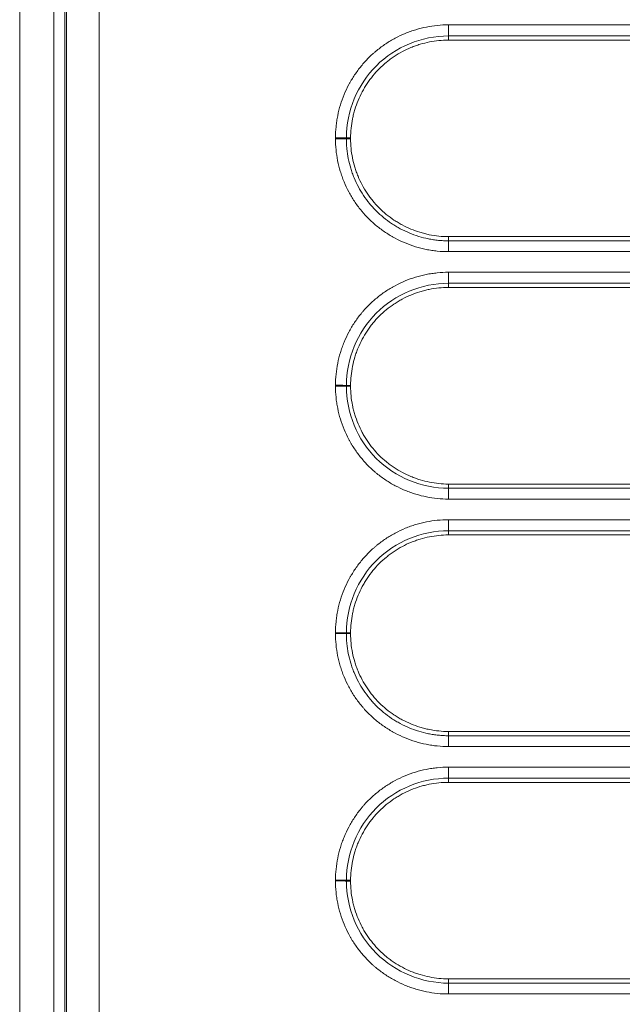
# Model space of a CAD drawing. Units: millimetres. Extents: x 0 to 3750, y 0 to 5000.
# Drawn here: x 1254 to 1281, y 3165 to 3210 of the extents above; entities that cross this region are included whole.
import ezdxf

# ---------------------------------------------------------------- set-up
doc = ezdxf.new("R2010")
doc.units = ezdxf.units.MM
doc.layers.get('Defpoints').update_dxf_attribs({"linetype": 'CONTINUOUS'})
doc.layers.add('Dimension', color=251, linetype='CONTINUOUS')
doc.layers.add('Product', color=7, linetype='CONTINUOUS')
doc.dimstyles.new('Dimension$0', dxfattribs={"dimtxt": 30, "dimasz": 30, "dimexe": 0.18, "dimexo": 0.0625, "dimgap": 4, "dimtad": 3, "dimtoh": 1, "dimdec": 0, "dimzin": 0, "dimdsep": 46, "dimtxsty": 'Standard', "dimcen": 0.09, "dimclrd": 251, "dimclre": 251, "dimclrt": 251, "dimadec": 0, "dimazin": 0, "dimtfac": 1, "dimtdec": 0, "dimtofl": 0, "dimtmove": 0, "dimatfit": 3, "dimfxl": 1, "dimtfillclr": 3, "dimtolj": 1, "dimtzin": 0, "dimarcsym": 0})

# ---------------------------------------------------------------- blocks, each defined once
blk = doc.blocks.new('*D21')
at = {"layer": 'Defpoints', "color": 0, "lineweight": 18, "transparency": 16777216}
for p in [(1253.819, 3770.951), (1066.766, 3096.121), (1243.819, 3096.121)]:
    blk.add_point(p, dxfattribs=at)
at = {"layer": 'Dimension', "color": 251, "lineweight": -2, "transparency": 16777216}
for p, q in [((1253.757, 3770.951), (1066.586, 3770.951)), ((1066.766, 3740.951), (1066.766, 3126.121)), ((1243.757, 3096.121), (1066.586, 3096.121))]:
    blk.add_line(p, q, dxfattribs=at)
at = {"layer": 'Dimension', "color": 251, "lineweight": 18, "transparency": 16777216}
for points in [[(1061.766, 3740.951), (1071.766, 3740.951), (1066.766, 3770.951)], [(1061.766, 3126.121), (1071.766, 3126.121), (1066.766, 3096.121)]]:
    blk.add_solid(points, dxfattribs=at)
at = {"layer": 'Dimension', "color": 251, "transparency": 16777216, "insert": (1066.766, 3433.536), "char_height": 30, "attachment_point": 5, "rotation": 90}
blk.add_mtext('\\A1;675\\P  [2\'-2 1/2"]', dxfattribs=at)

msp = doc.modelspace()

# ---------------------------------------------------------------- linework, layer by layer
at = {"layer": 'Product', "linetype": 'Continuous', "lineweight": 13}
for p, q in [((1273.321, 3209.316), (1273.321, 3209.818)), ((1273.321, 3209.125), (1273.321, 3209.316)), ((1268.871, 3204.675), (1268.68, 3204.675)), ((1268.871, 3204.638), (1268.68, 3204.638)), ((1273.321, 3200.188), (1273.321, 3199.996)), ((1273.321, 3199.996), (1273.321, 3199.505)), ((1297.329, 3198.567), (1273.321, 3198.567)), ((1273.321, 3198.567), (1273.321, 3198.066)), ((1297.329, 3198.066), (1273.321, 3198.066)), ((1273.321, 3197.875), (1273.321, 3198.066)), ((1297.329, 3197.875), (1273.321, 3197.875)), ((1268.871, 3193.425), (1268.679, 3193.425)), ((1268.871, 3193.389), (1268.679, 3193.389)), ((1273.321, 3188.939), (1273.321, 3188.747)), ((1273.321, 3188.747), (1273.321, 3188.255)), ((1273.321, 3186.816), (1273.321, 3187.316)), ((1273.321, 3186.625), (1273.321, 3186.816)), ((1268.871, 3182.175), (1268.68, 3182.175)), ((1268.871, 3182.138), (1268.68, 3182.138)), ((1273.321, 3177.688), (1273.321, 3177.496)), ((1273.321, 3177.496), (1273.321, 3177.003)), ((1297.329, 3176.066), (1273.321, 3176.066)), ((1273.321, 3176.066), (1273.321, 3175.566)), ((1297.329, 3175.566), (1273.321, 3175.566)), ((1273.321, 3175.375), (1273.321, 3175.566)), ((1297.329, 3175.375), (1273.321, 3175.375)), ((1268.871, 3170.925), (1268.679, 3170.925)), ((1268.871, 3170.889), (1268.679, 3170.889)), ((1273.321, 3166.439), (1273.321, 3166.247)), ((1273.321, 3166.247), (1273.321, 3165.753))]:
    msp.add_line(p, q, dxfattribs=at)
for centre, major_axis, ratio, start_param, end_param in [((1268.183, 3204.674), (0.5, 0), 0.010798, 0.12218, 1.570796), ((1268.183, 3204.637), (0.5, 0), 0.010793, 0.12218, 1.570796), ((1268.183, 3193.424), (0.5, 0), 0.00919, 0.122178, 1.570775), ((1268.183, 3193.388), (-0.5, 0), 0.009185, 3.263771, 4.712367), ((1268.183, 3182.174), (0.5, 0), 0.007717, 0.122177, 1.570796), ((1268.183, 3182.138), (0.5, 0), 0.007713, 0.122177, 1.570796), ((1268.183, 3170.924), (-0.5, 0), 0.006373, 3.263768, 4.712377), ((1268.183, 3170.889), (0.5, 0), 0.006369, 0.122176, 1.570784)]:
    msp.add_ellipse(centre, major_axis=major_axis, ratio=ratio, start_param=start_param, end_param=end_param, dxfattribs=at)
for points, knots in [([(1253.819, 3101.12), (1253.819, 3109.006), (1253.819, 3116.891), (1253.819, 3132.662), (1253.819, 3140.548), (1253.819, 3156.318), (1253.819, 3164.204), (1253.819, 3179.974), (1253.819, 3187.859), (1253.819, 3203.63), (1253.819, 3211.515), (1253.819, 3223.342), (1253.819, 3227.284), (1253.819, 3235.169), (1253.819, 3239.111), (1253.819, 3250.938), (1253.819, 3258.822), (1253.819, 3274.588), (1253.819, 3282.471), (1253.819, 3298.234), (1253.819, 3306.115), (1253.819, 3321.875), (1253.819, 3329.754), (1253.819, 3341.571), (1253.819, 3347.48), (1253.819, 3353.387), (1253.819, 3357.325), (1253.819, 3359.294), (1253.819, 3369.138), (1253.819, 3384.883), (1253.819, 3408.478), (1253.819, 3424.191), (1253.819, 3439.896), (1253.819, 3447.743), (1253.819, 3463.428), (1253.819, 3471.265), (1253.819, 3479.097)], [0, 0, 0, 0, 0.0625, 0.0625, 0.125, 0.125, 0.1875, 0.1875, 0.25, 0.25, 0.3125, 0.3125, 0.34375, 0.34375, 0.375, 0.375, 0.4375, 0.4375, 0.5, 0.5, 0.5625, 0.5625, 0.625, 0.625, 0.65625, 0.671875, 0.671875, 0.6875, 0.6875, 0.75, 0.8125, 0.875, 0.875, 0.9375, 0.9375, 1, 1, 1, 1]), ([(1255.372, 3478.917), (1255.372, 3447.606), (1255.372, 3416.203), (1255.372, 3353.285), (1255.372, 3321.774), (1255.372, 3258.75), (1255.372, 3227.224), (1255.372, 3164.174), (1255.372, 3132.647), (1255.372, 3101.119)], [0, 0, 0, 0, 0.25, 0.25, 0.5, 0.5, 0.75, 0.75, 1, 1, 1, 1]), ([(1255.942, 3101.078), (1255.942, 3112.119), (1255.942, 3123.161), (1255.942, 3145.245), (1255.942, 3156.286), (1255.942, 3178.369), (1255.942, 3189.411), (1255.942, 3211.493), (1255.942, 3222.534), (1255.942, 3239.094), (1255.942, 3244.614), (1255.942, 3255.654), (1255.942, 3261.174), (1255.942, 3277.732), (1255.942, 3288.769), (1255.942, 3302.565), (1255.942, 3305.324), (1255.942, 3310.842), (1255.942, 3313.6), (1255.942, 3321.877), (1255.942, 3332.91), (1255.942, 3349.456), (1255.942, 3360.483), (1255.942, 3365.996)], [0, 0, 0, 0, 0.125, 0.125, 0.25, 0.25, 0.375, 0.375, 0.5, 0.5, 0.5625, 0.5625, 0.625, 0.625, 0.75, 0.75, 0.78125, 0.78125, 0.8125, 0.8125, 0.875, 0.9375, 1, 1, 1, 1]), ([(1257.441, 3366.076), (1257.441, 3360.562), (1257.441, 3349.531), (1257.441, 3332.98), (1257.441, 3321.943), (1257.441, 3313.665), (1257.441, 3310.905), (1257.441, 3305.386), (1257.441, 3302.626), (1257.441, 3288.826), (1257.441, 3277.785), (1257.441, 3261.222), (1257.441, 3255.701), (1257.441, 3244.658), (1257.441, 3239.136), (1257.441, 3222.571), (1257.441, 3211.527), (1257.441, 3189.438), (1257.441, 3178.393), (1257.441, 3156.303), (1257.441, 3145.258), (1257.441, 3123.168), (1257.441, 3112.123), (1257.441, 3101.078)], [0, 0, 0, 0, 0.0625, 0.125, 0.1875, 0.1875, 0.21875, 0.21875, 0.25, 0.25, 0.375, 0.375, 0.4375, 0.4375, 0.5, 0.5, 0.625, 0.625, 0.75, 0.75, 0.875, 0.875, 1, 1, 1, 1]), ([(1255.871, 3117.565), (1255.871, 3155.665), (1255.871, 3193.761), (1255.871, 3254.478), (1255.871, 3277.102), (1255.871, 3320.408), (1255.871, 3341.091), (1255.871, 3361.769)], [0, 0, 0, 0, 0.467877, 0.467877, 0.745818, 0.745818, 1, 1, 1, 1]), ([(1273.321, 3209.818), (1273.152, 3209.818), (1272.984, 3209.809), (1272.65, 3209.776), (1272.32, 3209.727), (1271.997, 3209.647), (1271.756, 3209.574), (1271.676, 3209.548), (1271.557, 3209.505), (1271.518, 3209.491), (1271.439, 3209.461), (1271.399, 3209.445), (1271.203, 3209.364), (1271.051, 3209.292), (1270.756, 3209.134), (1270.612, 3209.048), (1270.333, 3208.862), (1270.198, 3208.763), (1270.035, 3208.629), (1270.002, 3208.602), (1269.938, 3208.547), (1269.906, 3208.519), (1269.812, 3208.433), (1269.751, 3208.375), (1269.573, 3208.197), (1269.348, 3207.949), (1269.149, 3207.679), (1269.009, 3207.47), (1268.964, 3207.399), (1268.899, 3207.29), (1268.878, 3207.253), (1268.837, 3207.18), (1268.816, 3207.142), (1268.717, 3206.956), (1268.645, 3206.804), (1268.516, 3206.494), (1268.459, 3206.337), (1268.361, 3206.017), (1268.319, 3205.854), (1268.277, 3205.646), (1268.269, 3205.605), (1268.254, 3205.521), (1268.234, 3205.396), (1268.218, 3205.27), (1268.192, 3205.018), (1268.183, 3204.849), (1268.183, 3204.679)], [0, 0, 0, 0, 0.0625, 0.0625, 0.125, 0.1875, 0.1875, 0.21875, 0.21875, 0.234375, 0.234375, 0.25, 0.25, 0.3125, 0.3125, 0.375, 0.375, 0.4375, 0.4375, 0.453125, 0.453125, 0.46875, 0.46875, 0.5, 0.5, 0.5625, 0.625, 0.625, 0.65625, 0.65625, 0.671875, 0.671875, 0.6875, 0.6875, 0.75, 0.75, 0.8125, 0.8125, 0.875, 0.875, 0.890625, 0.890625, 0.90625, 0.9375, 0.9375, 1, 1, 1, 1]), ([(1302.255, 3209.818), (1301.921, 3209.818), (1301.588, 3209.818), (1299.921, 3209.818), (1298.588, 3209.818), (1291.921, 3209.818), (1286.588, 3209.818), (1278.61, 3209.818), (1275.966, 3209.818), (1273.321, 3209.818)], [0, 0, 0, 0, 0.034562, 0.034562, 0.172812, 0.172812, 0.725808, 0.725808, 1, 1, 1, 1]), ([(1273.321, 3209.316), (1272.095, 3209.316), (1270.903, 3208.818), (1269.182, 3207.101), (1268.68, 3205.896), (1268.68, 3204.675)], [0, 0, 0, 0, 0.5, 0.5, 1, 1, 1, 1]), ([(1268.871, 3204.675), (1268.871, 3204.822), (1268.879, 3204.968), (1268.909, 3205.258), (1268.931, 3205.402), (1268.967, 3205.582), (1268.975, 3205.618), (1268.991, 3205.689), (1269, 3205.725), (1269.027, 3205.831), (1269.047, 3205.901), (1269.111, 3206.11), (1269.209, 3206.383), (1269.333, 3206.645), (1269.436, 3206.838), (1269.472, 3206.902), (1269.528, 3206.996), (1269.547, 3207.027), (1269.586, 3207.089), (1269.606, 3207.12), (1269.707, 3207.272), (1269.88, 3207.506), (1270.074, 3207.721), (1270.279, 3207.926), (1270.387, 3208.023), (1270.529, 3208.139), (1270.557, 3208.162), (1270.615, 3208.207), (1270.644, 3208.229), (1270.732, 3208.295), (1270.792, 3208.336), (1270.973, 3208.457), (1271.222, 3208.606), (1271.484, 3208.731), (1271.686, 3208.814), (1271.754, 3208.84), (1271.858, 3208.877), (1271.892, 3208.889), (1271.962, 3208.912), (1271.997, 3208.923), (1272.171, 3208.976), (1272.453, 3209.046), (1272.74, 3209.089), (1273.029, 3209.118), (1273.174, 3209.125), (1273.321, 3209.125)], [0, 0, 0, 0, 0.0625, 0.0625, 0.125, 0.125, 0.140625, 0.140625, 0.15625, 0.15625, 0.1875, 0.1875, 0.25, 0.3125, 0.3125, 0.34375, 0.34375, 0.359375, 0.359375, 0.375, 0.375, 0.4375, 0.5, 0.5, 0.5625, 0.5625, 0.578125, 0.578125, 0.59375, 0.59375, 0.625, 0.625, 0.6875, 0.75, 0.75, 0.78125, 0.78125, 0.796875, 0.796875, 0.8125, 0.8125, 0.875, 0.9375, 0.9375, 1, 1, 1, 1]), ([(1268.183, 3204.679), (1268.183, 3204.673), (1268.183, 3204.667), (1268.183, 3204.658), (1268.183, 3204.655), (1268.183, 3204.649), (1268.183, 3204.646), (1268.183, 3204.643)], [0, 0, 0, 0, 0.499989, 0.499989, 0.749995, 0.749995, 1, 1, 1, 1]), ([(1268.183, 3204.643), (1268.183, 3204.473), (1268.192, 3204.305), (1268.225, 3203.972), (1268.274, 3203.642), (1268.354, 3203.318), (1268.427, 3203.078), (1268.453, 3202.998), (1268.495, 3202.879), (1268.51, 3202.839), (1268.54, 3202.76), (1268.556, 3202.721), (1268.637, 3202.525), (1268.709, 3202.373), (1268.867, 3202.077), (1268.953, 3201.934), (1269.138, 3201.655), (1269.238, 3201.52), (1269.372, 3201.356), (1269.399, 3201.324), (1269.454, 3201.26), (1269.482, 3201.228), (1269.567, 3201.134), (1269.625, 3201.073), (1269.804, 3200.894), (1270.052, 3200.669), (1270.321, 3200.47), (1270.531, 3200.331), (1270.602, 3200.286), (1270.711, 3200.221), (1270.747, 3200.199), (1270.821, 3200.158), (1270.858, 3200.137), (1271.045, 3200.038), (1271.197, 3199.966), (1271.506, 3199.837), (1271.664, 3199.781), (1271.984, 3199.682), (1272.147, 3199.641), (1272.354, 3199.598), (1272.396, 3199.59), (1272.479, 3199.576), (1272.605, 3199.555), (1272.731, 3199.539), (1272.983, 3199.513), (1273.152, 3199.505), (1273.321, 3199.505)], [0, 0, 0, 0, 0.0625, 0.0625, 0.125, 0.1875, 0.1875, 0.21875, 0.21875, 0.234375, 0.234375, 0.25, 0.25, 0.3125, 0.3125, 0.375, 0.375, 0.4375, 0.4375, 0.453125, 0.453125, 0.46875, 0.46875, 0.5, 0.5, 0.5625, 0.625, 0.625, 0.65625, 0.65625, 0.671875, 0.671875, 0.6875, 0.6875, 0.75, 0.75, 0.8125, 0.8125, 0.875, 0.875, 0.890625, 0.890625, 0.90625, 0.9375, 0.9375, 1, 1, 1, 1]), ([(1268.68, 3204.675), (1268.68, 3204.669), (1268.68, 3204.662), (1268.68, 3204.653), (1268.68, 3204.65), (1268.68, 3204.644), (1268.68, 3204.641), (1268.68, 3204.638)], [0, 0, 0, 0, 0.499998, 0.499998, 0.749999, 0.749999, 1, 1, 1, 1]), ([(1268.68, 3204.638), (1268.68, 3204.629), (1268.68, 3204.619), (1268.68, 3204.6), (1268.68, 3204.571), (1268.681, 3204.504), (1268.683, 3204.447), (1268.689, 3204.333), (1268.695, 3204.258), (1268.717, 3204.032), (1268.761, 3203.734), (1268.834, 3203.441), (1268.9, 3203.224), (1268.935, 3203.116), (1268.975, 3203.009), (1269.002, 3202.937), (1269.016, 3202.902), (1269.089, 3202.725), (1269.154, 3202.587), (1269.297, 3202.32), (1269.375, 3202.19), (1269.542, 3201.939), (1269.632, 3201.817), (1269.753, 3201.669), (1269.778, 3201.64), (1269.827, 3201.582), (1269.853, 3201.553), (1269.93, 3201.468), (1269.982, 3201.413), (1270.143, 3201.251), (1270.255, 3201.15), (1270.489, 3200.958), (1270.611, 3200.869), (1270.8, 3200.742), (1270.897, 3200.682), (1270.996, 3200.624), (1271.063, 3200.586), (1271.096, 3200.568), (1271.265, 3200.478), (1271.402, 3200.413), (1271.682, 3200.297), (1271.824, 3200.246), (1272.113, 3200.157), (1272.26, 3200.119), (1272.485, 3200.073), (1272.561, 3200.06), (1272.712, 3200.037), (1272.863, 3200.017), (1273.054, 3200.003), (1273.187, 3199.998), (1273.254, 3199.996), (1273.283, 3199.996), (1273.302, 3199.996), (1273.312, 3199.996), (1273.321, 3199.996)], [0, 0, 0, 0, 0.003906, 0.003906, 0.007813, 0.015625, 0.03125, 0.03125, 0.0625, 0.0625, 0.125, 0.1875, 0.1875, 0.21875, 0.234375, 0.234375, 0.25, 0.25, 0.3125, 0.3125, 0.375, 0.375, 0.4375, 0.4375, 0.453125, 0.453125, 0.46875, 0.46875, 0.5, 0.5, 0.5625, 0.5625, 0.625, 0.625, 0.65625, 0.671875, 0.671875, 0.6875, 0.6875, 0.75, 0.75, 0.8125, 0.8125, 0.875, 0.875, 0.90625, 0.90625, 0.9375, 0.96875, 0.984375, 0.992187, 0.996094, 0.996094, 1, 1, 1, 1]), ([(1273.321, 3200.188), (1273.174, 3200.188), (1273.028, 3200.196), (1272.738, 3200.226), (1272.594, 3200.248), (1272.379, 3200.291), (1272.307, 3200.308), (1272.165, 3200.344), (1272.095, 3200.364), (1271.886, 3200.428), (1271.613, 3200.526), (1271.351, 3200.65), (1271.158, 3200.753), (1271.095, 3200.789), (1271, 3200.845), (1270.969, 3200.864), (1270.907, 3200.903), (1270.876, 3200.923), (1270.724, 3201.024), (1270.49, 3201.197), (1270.275, 3201.391), (1270.071, 3201.596), (1269.973, 3201.704), (1269.857, 3201.846), (1269.834, 3201.874), (1269.789, 3201.932), (1269.767, 3201.961), (1269.702, 3202.049), (1269.66, 3202.109), (1269.539, 3202.29), (1269.39, 3202.539), (1269.266, 3202.801), (1269.182, 3203.003), (1269.156, 3203.071), (1269.119, 3203.175), (1269.107, 3203.21), (1269.084, 3203.279), (1269.073, 3203.314), (1269.02, 3203.489), (1268.95, 3203.77), (1268.907, 3204.057), (1268.879, 3204.346), (1268.871, 3204.491), (1268.871, 3204.638)], [0, 0, 0, 0, 0.0625, 0.0625, 0.125, 0.125, 0.15625, 0.15625, 0.1875, 0.1875, 0.25, 0.3125, 0.3125, 0.34375, 0.34375, 0.359375, 0.359375, 0.375, 0.375, 0.4375, 0.5, 0.5, 0.5625, 0.5625, 0.578125, 0.578125, 0.59375, 0.59375, 0.625, 0.625, 0.6875, 0.75, 0.75, 0.78125, 0.78125, 0.796875, 0.796875, 0.8125, 0.8125, 0.875, 0.9375, 0.9375, 1, 1, 1, 1]), ([(1273.321, 3199.505), (1273.655, 3199.505), (1273.988, 3199.505), (1275.655, 3199.505), (1276.988, 3199.505), (1283.655, 3199.505), (1288.988, 3199.505), (1296.451, 3199.505), (1298.581, 3199.505), (1300.711, 3199.505)], [0, 0, 0, 0, 0.03651, 0.03651, 0.182552, 0.182552, 0.766719, 0.766719, 1, 1, 1, 1]), ([(1273.321, 3198.567), (1273.151, 3198.567), (1272.982, 3198.559), (1272.73, 3198.533), (1272.646, 3198.523), (1272.479, 3198.498), (1272.395, 3198.483), (1272.146, 3198.433), (1271.821, 3198.351), (1271.506, 3198.238), (1271.196, 3198.11), (1271.044, 3198.038), (1270.858, 3197.938), (1270.821, 3197.917), (1270.747, 3197.876), (1270.638, 3197.812), (1270.531, 3197.744), (1270.322, 3197.604), (1270.187, 3197.504), (1269.929, 3197.291), (1269.805, 3197.179), (1269.626, 3197), (1269.568, 3196.939), (1269.483, 3196.845), (1269.455, 3196.813), (1269.4, 3196.749), (1269.373, 3196.716), (1269.24, 3196.553), (1269.14, 3196.417), (1268.956, 3196.138), (1268.87, 3195.994), (1268.713, 3195.698), (1268.641, 3195.546), (1268.56, 3195.35), (1268.544, 3195.311), (1268.514, 3195.232), (1268.47, 3195.113), (1268.43, 3194.993), (1268.357, 3194.753), (1268.276, 3194.429), (1268.226, 3194.1), (1268.192, 3193.767), (1268.183, 3193.599), (1268.183, 3193.429)], [0, 0, 0, 0, 0.0625, 0.0625, 0.09375, 0.09375, 0.125, 0.125, 0.1875, 0.25, 0.25, 0.3125, 0.3125, 0.328125, 0.328125, 0.34375, 0.375, 0.375, 0.4375, 0.4375, 0.5, 0.5, 0.53125, 0.53125, 0.546875, 0.546875, 0.5625, 0.5625, 0.625, 0.625, 0.6875, 0.6875, 0.75, 0.75, 0.765625, 0.765625, 0.78125, 0.8125, 0.8125, 0.875, 0.9375, 0.9375, 1, 1, 1, 1]), ([(1273.321, 3198.066), (1272.095, 3198.066), (1270.896, 3197.565), (1269.178, 3195.845), (1268.68, 3194.629), (1268.679, 3193.425)], [0, 0, 0, 0, 0.5, 0.5, 1, 1, 1, 1]), ([(1273.321, 3197.875), (1273.174, 3197.875), (1272.882, 3197.86), (1272.593, 3197.817), (1272.378, 3197.774), (1272.306, 3197.758), (1272.164, 3197.722), (1272.094, 3197.703), (1271.885, 3197.639), (1271.749, 3197.59), (1271.481, 3197.479), (1271.35, 3197.417), (1271.158, 3197.314), (1271.094, 3197.278), (1271, 3197.221), (1270.969, 3197.202), (1270.907, 3197.163), (1270.876, 3197.143), (1270.725, 3197.041), (1270.608, 3196.955), (1270.384, 3196.771), (1270.277, 3196.674), (1270.072, 3196.469), (1269.974, 3196.361), (1269.858, 3196.219), (1269.836, 3196.19), (1269.791, 3196.132), (1269.769, 3196.103), (1269.704, 3196.015), (1269.662, 3195.955), (1269.542, 3195.773), (1269.394, 3195.524), (1269.27, 3195.261), (1269.186, 3195.059), (1269.16, 3194.991), (1269.123, 3194.888), (1269.111, 3194.853), (1269.087, 3194.784), (1269.076, 3194.749), (1269.023, 3194.574), (1268.952, 3194.293), (1268.908, 3194.006), (1268.879, 3193.718), (1268.871, 3193.572), (1268.871, 3193.425)], [0, 0, 0, 0, 0.0625, 0.125, 0.125, 0.15625, 0.15625, 0.1875, 0.1875, 0.25, 0.25, 0.3125, 0.3125, 0.34375, 0.34375, 0.359375, 0.359375, 0.375, 0.375, 0.4375, 0.4375, 0.5, 0.5, 0.5625, 0.5625, 0.578125, 0.578125, 0.59375, 0.59375, 0.625, 0.625, 0.6875, 0.75, 0.75, 0.78125, 0.78125, 0.796875, 0.796875, 0.8125, 0.8125, 0.875, 0.9375, 0.9375, 1, 1, 1, 1]), ([(1268.183, 3193.429), (1268.183, 3193.423), (1268.183, 3193.417), (1268.183, 3193.408), (1268.183, 3193.405), (1268.183, 3193.399), (1268.183, 3193.396), (1268.183, 3193.393)], [0, 0, 0, 0, 0.49999, 0.49999, 0.749995, 0.749995, 1, 1, 1, 1]), ([(1268.183, 3193.393), (1268.183, 3193.223), (1268.192, 3193.054), (1268.217, 3192.802), (1268.227, 3192.718), (1268.252, 3192.551), (1268.267, 3192.467), (1268.317, 3192.218), (1268.358, 3192.055), (1268.455, 3191.735), (1268.512, 3191.577), (1268.64, 3191.268), (1268.712, 3191.116), (1268.812, 3190.93), (1268.832, 3190.893), (1268.874, 3190.819), (1268.938, 3190.709), (1269.006, 3190.603), (1269.146, 3190.394), (1269.246, 3190.259), (1269.458, 3190.001), (1269.571, 3189.877), (1269.749, 3189.698), (1269.811, 3189.64), (1269.905, 3189.555), (1269.937, 3189.527), (1270.001, 3189.472), (1270.034, 3189.445), (1270.197, 3189.312), (1270.333, 3189.212), (1270.612, 3189.027), (1270.756, 3188.942), (1271.052, 3188.784), (1271.204, 3188.713), (1271.4, 3188.632), (1271.439, 3188.616), (1271.518, 3188.585), (1271.637, 3188.541), (1271.756, 3188.502), (1271.997, 3188.429), (1272.32, 3188.347), (1272.65, 3188.297), (1272.983, 3188.263), (1273.151, 3188.255), (1273.321, 3188.255)], [0, 0, 0, 0, 0.0625, 0.0625, 0.09375, 0.09375, 0.125, 0.125, 0.1875, 0.1875, 0.25, 0.25, 0.3125, 0.3125, 0.328125, 0.328125, 0.34375, 0.375, 0.375, 0.4375, 0.4375, 0.5, 0.5, 0.53125, 0.53125, 0.546875, 0.546875, 0.5625, 0.5625, 0.625, 0.625, 0.6875, 0.6875, 0.75, 0.75, 0.765625, 0.765625, 0.78125, 0.8125, 0.8125, 0.875, 0.9375, 0.9375, 1, 1, 1, 1]), ([(1268.679, 3193.425), (1268.679, 3193.419), (1268.679, 3193.413), (1268.679, 3193.404), (1268.679, 3193.401), (1268.679, 3193.395), (1268.679, 3193.392), (1268.679, 3193.389)], [0, 0, 0, 0, 0.499998, 0.499998, 0.749999, 0.749999, 1, 1, 1, 1]), ([(1268.679, 3193.389), (1268.679, 3192.787), (1268.802, 3192.168), (1269.266, 3191.05), (1269.61, 3190.534), (1270.9, 3189.246), (1272.117, 3188.747), (1273.321, 3188.747)], [0, 0, 0, 0, 0.25, 0.25, 0.5, 0.5, 1, 1, 1, 1]), ([(1268.871, 3193.389), (1268.871, 3193.242), (1268.886, 3192.95), (1268.929, 3192.661), (1268.972, 3192.446), (1268.988, 3192.374), (1269.024, 3192.232), (1269.043, 3192.162), (1269.107, 3191.953), (1269.156, 3191.817), (1269.267, 3191.549), (1269.329, 3191.418), (1269.432, 3191.226), (1269.468, 3191.162), (1269.524, 3191.068), (1269.544, 3191.037), (1269.583, 3190.975), (1269.603, 3190.944), (1269.704, 3190.793), (1269.791, 3190.676), (1269.975, 3190.452), (1270.072, 3190.345), (1270.277, 3190.14), (1270.385, 3190.042), (1270.527, 3189.927), (1270.556, 3189.904), (1270.614, 3189.859), (1270.643, 3189.837), (1270.731, 3189.772), (1270.791, 3189.73), (1270.973, 3189.61), (1271.222, 3189.462), (1271.484, 3189.338), (1271.686, 3189.254), (1271.755, 3189.228), (1271.858, 3189.191), (1271.893, 3189.179), (1271.962, 3189.155), (1271.997, 3189.144), (1272.172, 3189.091), (1272.453, 3189.02), (1272.74, 3188.976), (1273.028, 3188.947), (1273.174, 3188.939), (1273.321, 3188.939)], [0, 0, 0, 0, 0.0625, 0.125, 0.125, 0.15625, 0.15625, 0.1875, 0.1875, 0.25, 0.25, 0.3125, 0.3125, 0.34375, 0.34375, 0.359375, 0.359375, 0.375, 0.375, 0.4375, 0.4375, 0.5, 0.5, 0.5625, 0.5625, 0.578125, 0.578125, 0.59375, 0.59375, 0.625, 0.625, 0.6875, 0.75, 0.75, 0.78125, 0.78125, 0.796875, 0.796875, 0.8125, 0.8125, 0.875, 0.9375, 0.9375, 1, 1, 1, 1]), ([(1273.321, 3188.939), (1276.516, 3188.939), (1279.712, 3188.939), (1286.102, 3188.939), (1289.298, 3188.939), (1294.105, 3188.938), (1295.717, 3188.938), (1297.329, 3188.938)], [0, 0, 0, 0, 0.39928, 0.39928, 0.798559, 0.798559, 1, 1, 1, 1]), ([(1273.321, 3188.747), (1276.516, 3188.747), (1279.712, 3188.746), (1286.102, 3188.746), (1289.298, 3188.746), (1294.105, 3188.746), (1295.717, 3188.746), (1297.329, 3188.746)], [0, 0, 0, 0, 0.39928, 0.39928, 0.798559, 0.798559, 1, 1, 1, 1]), ([(1273.321, 3188.255), (1273.654, 3188.255), (1273.988, 3188.255), (1275.654, 3188.255), (1276.988, 3188.254), (1283.654, 3188.254), (1288.988, 3188.254), (1295.324, 3188.254), (1296.327, 3188.254), (1297.329, 3188.254)], [0, 0, 0, 0, 0.041652, 0.041652, 0.208261, 0.208261, 0.874697, 0.874697, 1, 1, 1, 1]), ([(1273.321, 3187.316), (1273.152, 3187.316), (1272.984, 3187.308), (1272.65, 3187.275), (1272.321, 3187.226), (1271.997, 3187.145), (1271.756, 3187.073), (1271.676, 3187.047), (1271.557, 3187.004), (1271.518, 3186.99), (1271.439, 3186.959), (1271.399, 3186.944), (1271.204, 3186.863), (1271.051, 3186.791), (1270.756, 3186.633), (1270.612, 3186.547), (1270.333, 3186.361), (1270.198, 3186.261), (1270.035, 3186.128), (1270.003, 3186.101), (1269.938, 3186.045), (1269.906, 3186.017), (1269.812, 3185.932), (1269.751, 3185.874), (1269.573, 3185.696), (1269.348, 3185.447), (1269.149, 3185.178), (1269.009, 3184.969), (1268.964, 3184.897), (1268.9, 3184.789), (1268.878, 3184.752), (1268.837, 3184.678), (1268.816, 3184.641), (1268.717, 3184.455), (1268.645, 3184.303), (1268.516, 3183.993), (1268.459, 3183.836), (1268.361, 3183.515), (1268.319, 3183.352), (1268.277, 3183.145), (1268.269, 3183.104), (1268.254, 3183.02), (1268.234, 3182.895), (1268.218, 3182.769), (1268.192, 3182.517), (1268.183, 3182.348), (1268.183, 3182.178)], [0, 0, 0, 0, 0.0625, 0.0625, 0.125, 0.1875, 0.1875, 0.21875, 0.21875, 0.234375, 0.234375, 0.25, 0.25, 0.3125, 0.3125, 0.375, 0.375, 0.4375, 0.4375, 0.453125, 0.453125, 0.46875, 0.46875, 0.5, 0.5, 0.5625, 0.625, 0.625, 0.65625, 0.65625, 0.671875, 0.671875, 0.6875, 0.6875, 0.75, 0.75, 0.8125, 0.8125, 0.875, 0.875, 0.890625, 0.890625, 0.90625, 0.9375, 0.9375, 1, 1, 1, 1]), ([(1302.255, 3187.316), (1301.921, 3187.316), (1301.588, 3187.316), (1299.921, 3187.316), (1298.588, 3187.316), (1291.921, 3187.316), (1286.588, 3187.316), (1278.61, 3187.316), (1275.966, 3187.316), (1273.321, 3187.316)], [0, 0, 0, 0, 0.034562, 0.034562, 0.172812, 0.172812, 0.725808, 0.725808, 1, 1, 1, 1]), ([(1273.321, 3186.816), (1272.095, 3186.816), (1270.903, 3186.318), (1269.182, 3184.601), (1268.68, 3183.396), (1268.68, 3182.175)], [0, 0, 0, 0, 0.5, 0.5, 1, 1, 1, 1]), ([(1268.871, 3182.175), (1268.871, 3182.322), (1268.879, 3182.468), (1268.909, 3182.758), (1268.931, 3182.902), (1268.967, 3183.082), (1268.975, 3183.118), (1268.991, 3183.189), (1269, 3183.225), (1269.027, 3183.331), (1269.047, 3183.401), (1269.111, 3183.61), (1269.209, 3183.883), (1269.333, 3184.145), (1269.436, 3184.338), (1269.472, 3184.402), (1269.528, 3184.496), (1269.547, 3184.527), (1269.586, 3184.589), (1269.606, 3184.62), (1269.707, 3184.772), (1269.88, 3185.006), (1270.074, 3185.221), (1270.279, 3185.426), (1270.387, 3185.523), (1270.529, 3185.639), (1270.557, 3185.662), (1270.615, 3185.707), (1270.644, 3185.729), (1270.732, 3185.795), (1270.792, 3185.836), (1270.973, 3185.957), (1271.222, 3186.106), (1271.484, 3186.231), (1271.686, 3186.314), (1271.754, 3186.34), (1271.858, 3186.377), (1271.892, 3186.389), (1271.962, 3186.412), (1271.997, 3186.423), (1272.171, 3186.476), (1272.453, 3186.546), (1272.74, 3186.589), (1273.029, 3186.618), (1273.174, 3186.625), (1273.321, 3186.625)], [0, 0, 0, 0, 0.0625, 0.0625, 0.125, 0.125, 0.140625, 0.140625, 0.15625, 0.15625, 0.1875, 0.1875, 0.25, 0.3125, 0.3125, 0.34375, 0.34375, 0.359375, 0.359375, 0.375, 0.375, 0.4375, 0.5, 0.5, 0.5625, 0.5625, 0.578125, 0.578125, 0.59375, 0.59375, 0.625, 0.625, 0.6875, 0.75, 0.75, 0.78125, 0.78125, 0.796875, 0.796875, 0.8125, 0.8125, 0.875, 0.9375, 0.9375, 1, 1, 1, 1]), ([(1268.183, 3182.178), (1268.183, 3182.172), (1268.183, 3182.166), (1268.183, 3182.157), (1268.183, 3182.154), (1268.183, 3182.148), (1268.183, 3182.145), (1268.183, 3182.142)], [0, 0, 0, 0, 0.499991, 0.499991, 0.749995, 0.749995, 1, 1, 1, 1]), ([(1268.183, 3182.142), (1268.183, 3181.972), (1268.192, 3181.804), (1268.225, 3181.471), (1268.274, 3181.141), (1268.354, 3180.817), (1268.427, 3180.577), (1268.453, 3180.497), (1268.495, 3180.378), (1268.51, 3180.338), (1268.54, 3180.259), (1268.556, 3180.22), (1268.637, 3180.024), (1268.709, 3179.872), (1268.867, 3179.576), (1268.953, 3179.432), (1269.138, 3179.154), (1269.238, 3179.019), (1269.372, 3178.855), (1269.399, 3178.823), (1269.454, 3178.759), (1269.482, 3178.727), (1269.567, 3178.633), (1269.625, 3178.571), (1269.804, 3178.393), (1270.052, 3178.168), (1270.321, 3177.969), (1270.531, 3177.829), (1270.602, 3177.784), (1270.711, 3177.719), (1270.747, 3177.698), (1270.821, 3177.657), (1270.858, 3177.636), (1271.045, 3177.537), (1271.197, 3177.465), (1271.506, 3177.336), (1271.664, 3177.279), (1271.984, 3177.181), (1272.147, 3177.139), (1272.354, 3177.097), (1272.396, 3177.089), (1272.479, 3177.074), (1272.605, 3177.054), (1272.731, 3177.038), (1272.983, 3177.012), (1273.152, 3177.003), (1273.321, 3177.003)], [0, 0, 0, 0, 0.0625, 0.0625, 0.125, 0.1875, 0.1875, 0.21875, 0.21875, 0.234375, 0.234375, 0.25, 0.25, 0.3125, 0.3125, 0.375, 0.375, 0.4375, 0.4375, 0.453125, 0.453125, 0.46875, 0.46875, 0.5, 0.5, 0.5625, 0.625, 0.625, 0.65625, 0.65625, 0.671875, 0.671875, 0.6875, 0.6875, 0.75, 0.75, 0.8125, 0.8125, 0.875, 0.875, 0.890625, 0.890625, 0.90625, 0.9375, 0.9375, 1, 1, 1, 1]), ([(1268.68, 3182.175), (1268.68, 3182.169), (1268.68, 3182.163), (1268.68, 3182.153), (1268.68, 3182.15), (1268.68, 3182.144), (1268.68, 3182.141), (1268.68, 3182.138)], [0, 0, 0, 0, 0.499999, 0.499999, 0.749999, 0.749999, 1, 1, 1, 1]), ([(1268.68, 3182.138), (1268.68, 3182.129), (1268.68, 3182.119), (1268.68, 3182.1), (1268.68, 3182.071), (1268.681, 3182.004), (1268.683, 3181.947), (1268.689, 3181.833), (1268.695, 3181.758), (1268.717, 3181.532), (1268.761, 3181.234), (1268.834, 3180.942), (1268.9, 3180.724), (1268.935, 3180.616), (1268.975, 3180.509), (1269.002, 3180.437), (1269.016, 3180.402), (1269.089, 3180.225), (1269.154, 3180.087), (1269.297, 3179.82), (1269.375, 3179.691), (1269.542, 3179.439), (1269.632, 3179.317), (1269.753, 3179.169), (1269.778, 3179.14), (1269.827, 3179.082), (1269.853, 3179.053), (1269.93, 3178.968), (1269.982, 3178.913), (1270.143, 3178.751), (1270.255, 3178.65), (1270.489, 3178.459), (1270.611, 3178.369), (1270.8, 3178.243), (1270.897, 3178.182), (1270.996, 3178.124), (1271.063, 3178.086), (1271.096, 3178.068), (1271.265, 3177.978), (1271.402, 3177.913), (1271.682, 3177.797), (1271.824, 3177.746), (1272.113, 3177.657), (1272.26, 3177.619), (1272.485, 3177.573), (1272.561, 3177.56), (1272.712, 3177.537), (1272.863, 3177.518), (1273.054, 3177.503), (1273.187, 3177.498), (1273.254, 3177.497), (1273.283, 3177.496), (1273.302, 3177.496), (1273.312, 3177.496), (1273.321, 3177.496)], [0, 0, 0, 0, 0.003906, 0.003906, 0.007813, 0.015625, 0.03125, 0.03125, 0.0625, 0.0625, 0.125, 0.1875, 0.1875, 0.21875, 0.234375, 0.234375, 0.25, 0.25, 0.3125, 0.3125, 0.375, 0.375, 0.4375, 0.4375, 0.453125, 0.453125, 0.46875, 0.46875, 0.5, 0.5, 0.5625, 0.5625, 0.625, 0.625, 0.65625, 0.671875, 0.671875, 0.6875, 0.6875, 0.75, 0.75, 0.8125, 0.8125, 0.875, 0.875, 0.90625, 0.90625, 0.9375, 0.96875, 0.984375, 0.992188, 0.996094, 0.996094, 1, 1, 1, 1]), ([(1273.321, 3177.688), (1273.174, 3177.688), (1273.028, 3177.696), (1272.738, 3177.726), (1272.594, 3177.748), (1272.379, 3177.791), (1272.307, 3177.808), (1272.165, 3177.844), (1272.095, 3177.864), (1271.886, 3177.928), (1271.613, 3178.026), (1271.351, 3178.15), (1271.158, 3178.253), (1271.095, 3178.289), (1271, 3178.345), (1270.969, 3178.364), (1270.907, 3178.403), (1270.876, 3178.423), (1270.724, 3178.524), (1270.49, 3178.697), (1270.276, 3178.891), (1270.071, 3179.096), (1269.973, 3179.204), (1269.857, 3179.346), (1269.834, 3179.374), (1269.789, 3179.432), (1269.767, 3179.461), (1269.702, 3179.549), (1269.66, 3179.609), (1269.539, 3179.79), (1269.39, 3180.039), (1269.266, 3180.301), (1269.182, 3180.503), (1269.156, 3180.571), (1269.119, 3180.675), (1269.107, 3180.71), (1269.084, 3180.779), (1269.073, 3180.814), (1269.02, 3180.989), (1268.95, 3181.27), (1268.907, 3181.557), (1268.879, 3181.846), (1268.871, 3181.991), (1268.871, 3182.138)], [0, 0, 0, 0, 0.0625, 0.0625, 0.125, 0.125, 0.15625, 0.15625, 0.1875, 0.1875, 0.25, 0.3125, 0.3125, 0.34375, 0.34375, 0.359375, 0.359375, 0.375, 0.375, 0.4375, 0.5, 0.5, 0.5625, 0.5625, 0.578125, 0.578125, 0.59375, 0.59375, 0.625, 0.625, 0.6875, 0.75, 0.75, 0.78125, 0.78125, 0.796875, 0.796875, 0.8125, 0.8125, 0.875, 0.9375, 0.9375, 1, 1, 1, 1]), ([(1273.321, 3177.003), (1273.655, 3177.003), (1273.988, 3177.003), (1275.655, 3177.003), (1276.988, 3177.003), (1283.655, 3177.003), (1288.988, 3177.003), (1296.451, 3177.003), (1298.581, 3177.003), (1300.711, 3177.003)], [0, 0, 0, 0, 0.03651, 0.03651, 0.182552, 0.182552, 0.766719, 0.766719, 1, 1, 1, 1]), ([(1273.321, 3176.066), (1273.151, 3176.066), (1272.982, 3176.057), (1272.73, 3176.032), (1272.646, 3176.022), (1272.479, 3175.997), (1272.395, 3175.982), (1272.146, 3175.932), (1271.821, 3175.85), (1271.506, 3175.737), (1271.196, 3175.609), (1271.044, 3175.537), (1270.858, 3175.437), (1270.821, 3175.416), (1270.747, 3175.374), (1270.638, 3175.31), (1270.531, 3175.243), (1270.322, 3175.102), (1270.187, 3175.003), (1269.929, 3174.79), (1269.805, 3174.678), (1269.626, 3174.499), (1269.568, 3174.438), (1269.483, 3174.344), (1269.455, 3174.312), (1269.4, 3174.248), (1269.373, 3174.215), (1269.24, 3174.051), (1269.14, 3173.916), (1268.956, 3173.637), (1268.87, 3173.493), (1268.713, 3173.197), (1268.641, 3173.044), (1268.56, 3172.849), (1268.544, 3172.809), (1268.514, 3172.73), (1268.47, 3172.612), (1268.43, 3172.492), (1268.357, 3172.252), (1268.276, 3171.928), (1268.226, 3171.598), (1268.192, 3171.265), (1268.183, 3171.097), (1268.183, 3170.928)], [0, 0, 0, 0, 0.0625, 0.0625, 0.09375, 0.09375, 0.125, 0.125, 0.1875, 0.25, 0.25, 0.3125, 0.3125, 0.328125, 0.328125, 0.34375, 0.375, 0.375, 0.4375, 0.4375, 0.5, 0.5, 0.53125, 0.53125, 0.546875, 0.546875, 0.5625, 0.5625, 0.625, 0.625, 0.6875, 0.6875, 0.75, 0.75, 0.765625, 0.765625, 0.78125, 0.8125, 0.8125, 0.875, 0.9375, 0.9375, 1, 1, 1, 1]), ([(1273.321, 3175.566), (1272.095, 3175.566), (1270.896, 3175.065), (1269.178, 3173.345), (1268.679, 3172.129), (1268.679, 3170.925)], [0, 0, 0, 0, 0.5, 0.5, 1, 1, 1, 1]), ([(1273.321, 3175.375), (1273.174, 3175.375), (1272.882, 3175.36), (1272.593, 3175.317), (1272.378, 3175.274), (1272.306, 3175.258), (1272.164, 3175.222), (1272.094, 3175.203), (1271.885, 3175.139), (1271.749, 3175.09), (1271.481, 3174.979), (1271.35, 3174.917), (1271.158, 3174.814), (1271.094, 3174.778), (1271, 3174.721), (1270.969, 3174.702), (1270.907, 3174.663), (1270.876, 3174.643), (1270.725, 3174.541), (1270.608, 3174.455), (1270.384, 3174.271), (1270.277, 3174.174), (1270.072, 3173.969), (1269.974, 3173.861), (1269.859, 3173.719), (1269.836, 3173.69), (1269.791, 3173.632), (1269.769, 3173.603), (1269.704, 3173.515), (1269.662, 3173.455), (1269.542, 3173.273), (1269.394, 3173.024), (1269.27, 3172.761), (1269.186, 3172.559), (1269.16, 3172.491), (1269.123, 3172.388), (1269.111, 3172.353), (1269.087, 3172.284), (1269.076, 3172.249), (1269.023, 3172.074), (1268.952, 3171.793), (1268.908, 3171.506), (1268.879, 3171.218), (1268.871, 3171.072), (1268.871, 3170.925)], [0, 0, 0, 0, 0.0625, 0.125, 0.125, 0.15625, 0.15625, 0.1875, 0.1875, 0.25, 0.25, 0.3125, 0.3125, 0.34375, 0.34375, 0.359375, 0.359375, 0.375, 0.375, 0.4375, 0.4375, 0.5, 0.5, 0.5625, 0.5625, 0.578125, 0.578125, 0.59375, 0.59375, 0.625, 0.625, 0.6875, 0.75, 0.75, 0.78125, 0.78125, 0.796875, 0.796875, 0.8125, 0.8125, 0.875, 0.9375, 0.9375, 1, 1, 1, 1]), ([(1268.183, 3170.928), (1268.183, 3170.922), (1268.183, 3170.916), (1268.183, 3170.907), (1268.183, 3170.904), (1268.183, 3170.898), (1268.183, 3170.895), (1268.183, 3170.892)], [0, 0, 0, 0, 0.499992, 0.499992, 0.749996, 0.749996, 1, 1, 1, 1]), ([(1268.183, 3170.892), (1268.183, 3170.722), (1268.192, 3170.553), (1268.217, 3170.301), (1268.227, 3170.217), (1268.252, 3170.049), (1268.267, 3169.966), (1268.317, 3169.717), (1268.358, 3169.554), (1268.455, 3169.234), (1268.512, 3169.076), (1268.64, 3168.767), (1268.712, 3168.615), (1268.812, 3168.429), (1268.833, 3168.391), (1268.874, 3168.318), (1268.938, 3168.208), (1269.006, 3168.102), (1269.146, 3167.892), (1269.246, 3167.758), (1269.458, 3167.5), (1269.571, 3167.375), (1269.749, 3167.197), (1269.811, 3167.139), (1269.905, 3167.054), (1269.937, 3167.026), (1270.001, 3166.971), (1270.034, 3166.944), (1270.197, 3166.81), (1270.333, 3166.711), (1270.612, 3166.526), (1270.756, 3166.441), (1271.052, 3166.283), (1271.204, 3166.211), (1271.4, 3166.13), (1271.439, 3166.115), (1271.518, 3166.084), (1271.637, 3166.04), (1271.757, 3166.001), (1271.997, 3165.928), (1272.32, 3165.846), (1272.65, 3165.796), (1272.983, 3165.762), (1273.151, 3165.753), (1273.321, 3165.753)], [0, 0, 0, 0, 0.0625, 0.0625, 0.09375, 0.09375, 0.125, 0.125, 0.1875, 0.1875, 0.25, 0.25, 0.3125, 0.3125, 0.328125, 0.328125, 0.34375, 0.375, 0.375, 0.4375, 0.4375, 0.5, 0.5, 0.53125, 0.53125, 0.546875, 0.546875, 0.5625, 0.5625, 0.625, 0.625, 0.6875, 0.6875, 0.75, 0.75, 0.765625, 0.765625, 0.78125, 0.8125, 0.8125, 0.875, 0.9375, 0.9375, 1, 1, 1, 1]), ([(1268.679, 3170.925), (1268.679, 3170.919), (1268.679, 3170.913), (1268.679, 3170.904), (1268.679, 3170.901), (1268.679, 3170.895), (1268.679, 3170.892), (1268.679, 3170.889)], [0, 0, 0, 0, 0.499999, 0.499999, 0.749999, 0.749999, 1, 1, 1, 1]), ([(1268.679, 3170.889), (1268.679, 3170.287), (1268.802, 3169.668), (1269.266, 3168.55), (1269.61, 3168.034), (1270.901, 3166.746), (1272.117, 3166.247), (1273.321, 3166.247)], [0, 0, 0, 0, 0.25, 0.25, 0.5, 0.5, 1, 1, 1, 1]), ([(1268.871, 3170.889), (1268.871, 3170.742), (1268.886, 3170.45), (1268.929, 3170.161), (1268.972, 3169.946), (1268.988, 3169.874), (1269.024, 3169.732), (1269.043, 3169.662), (1269.107, 3169.453), (1269.156, 3169.317), (1269.267, 3169.049), (1269.329, 3168.918), (1269.432, 3168.726), (1269.468, 3168.662), (1269.524, 3168.568), (1269.544, 3168.537), (1269.583, 3168.475), (1269.603, 3168.444), (1269.705, 3168.293), (1269.791, 3168.176), (1269.975, 3167.952), (1270.072, 3167.845), (1270.277, 3167.64), (1270.385, 3167.542), (1270.527, 3167.427), (1270.556, 3167.404), (1270.614, 3167.359), (1270.643, 3167.337), (1270.731, 3167.272), (1270.791, 3167.23), (1270.973, 3167.11), (1271.222, 3166.962), (1271.485, 3166.838), (1271.686, 3166.754), (1271.755, 3166.728), (1271.858, 3166.691), (1271.893, 3166.679), (1271.962, 3166.655), (1271.997, 3166.644), (1272.172, 3166.591), (1272.453, 3166.52), (1272.74, 3166.476), (1273.028, 3166.447), (1273.174, 3166.439), (1273.321, 3166.439)], [0, 0, 0, 0, 0.0625, 0.125, 0.125, 0.15625, 0.15625, 0.1875, 0.1875, 0.25, 0.25, 0.3125, 0.3125, 0.34375, 0.34375, 0.359375, 0.359375, 0.375, 0.375, 0.4375, 0.4375, 0.5, 0.5, 0.5625, 0.5625, 0.578125, 0.578125, 0.59375, 0.59375, 0.625, 0.625, 0.6875, 0.75, 0.75, 0.78125, 0.78125, 0.796875, 0.796875, 0.8125, 0.8125, 0.875, 0.9375, 0.9375, 1, 1, 1, 1]), ([(1273.321, 3166.439), (1276.516, 3166.439), (1279.712, 3166.439), (1286.103, 3166.439), (1289.298, 3166.439), (1294.105, 3166.438), (1295.717, 3166.438), (1297.329, 3166.438)], [0, 0, 0, 0, 0.399282, 0.399282, 0.798564, 0.798564, 1, 1, 1, 1]), ([(1273.321, 3166.247), (1276.516, 3166.247), (1279.712, 3166.247), (1286.103, 3166.247), (1289.298, 3166.246), (1294.105, 3166.246), (1295.717, 3166.246), (1297.329, 3166.246)], [0, 0, 0, 0, 0.399282, 0.399282, 0.798564, 0.798564, 1, 1, 1, 1]), ([(1273.321, 3165.753), (1273.654, 3165.753), (1273.988, 3165.753), (1275.654, 3165.753), (1276.988, 3165.753), (1283.654, 3165.753), (1288.988, 3165.753), (1295.324, 3165.753), (1296.327, 3165.753), (1297.329, 3165.753)], [0, 0, 0, 0, 0.041652, 0.041652, 0.208261, 0.208261, 0.874697, 0.874697, 1, 1, 1, 1])]:
    msp.add_open_spline(points, degree=3, knots=knots, dxfattribs=at)
for points in [[(1302.255, 3209.316), (1292.61, 3209.316), (1282.966, 3209.316), (1273.321, 3209.316)], [(1273.321, 3209.125), (1282.966, 3209.125), (1292.61, 3209.125), (1302.255, 3209.125)], [(1268.871, 3204.638), (1268.871, 3204.651), (1268.871, 3204.663), (1268.871, 3204.675)], [(1300.711, 3200.188), (1291.581, 3200.188), (1282.451, 3200.188), (1273.321, 3200.188)], [(1273.321, 3199.996), (1282.451, 3199.996), (1291.581, 3199.996), (1300.711, 3199.996)], [(1268.871, 3193.389), (1268.871, 3193.401), (1268.871, 3193.413), (1268.871, 3193.425)], [(1302.255, 3186.816), (1292.61, 3186.816), (1282.966, 3186.816), (1273.321, 3186.816)], [(1273.321, 3186.625), (1282.966, 3186.625), (1292.61, 3186.625), (1302.255, 3186.625)], [(1268.871, 3182.138), (1268.871, 3182.151), (1268.871, 3182.163), (1268.871, 3182.175)], [(1300.711, 3177.688), (1291.581, 3177.688), (1282.451, 3177.688), (1273.321, 3177.688)], [(1273.321, 3177.496), (1282.451, 3177.496), (1291.581, 3177.496), (1300.711, 3177.496)], [(1268.871, 3170.889), (1268.871, 3170.901), (1268.871, 3170.913), (1268.871, 3170.925)]]:
    msp.add_open_spline(points, degree=3, dxfattribs=at)

# ---------------------------------------------------------------- dimensions: what is measured, and where the dimension line sits
at = {"layer": 'Dimension'}
dim = msp.add_linear_dim(base=(1066.766, 3096.121), p1=(1253.819, 3770.951), p2=(1243.819, 3096.121), angle=90, text='<>[]', dimstyle='Dimension$0', override={"dimpost": '\\X '}, dxfattribs=at)
dim.commit()
dim.dimension.update_dxf_attribs({"geometry": '*D21', "text_midpoint": (1066.766, 3433.536), "dimtype": 160})

doc.saveas('drawing.dxf')
